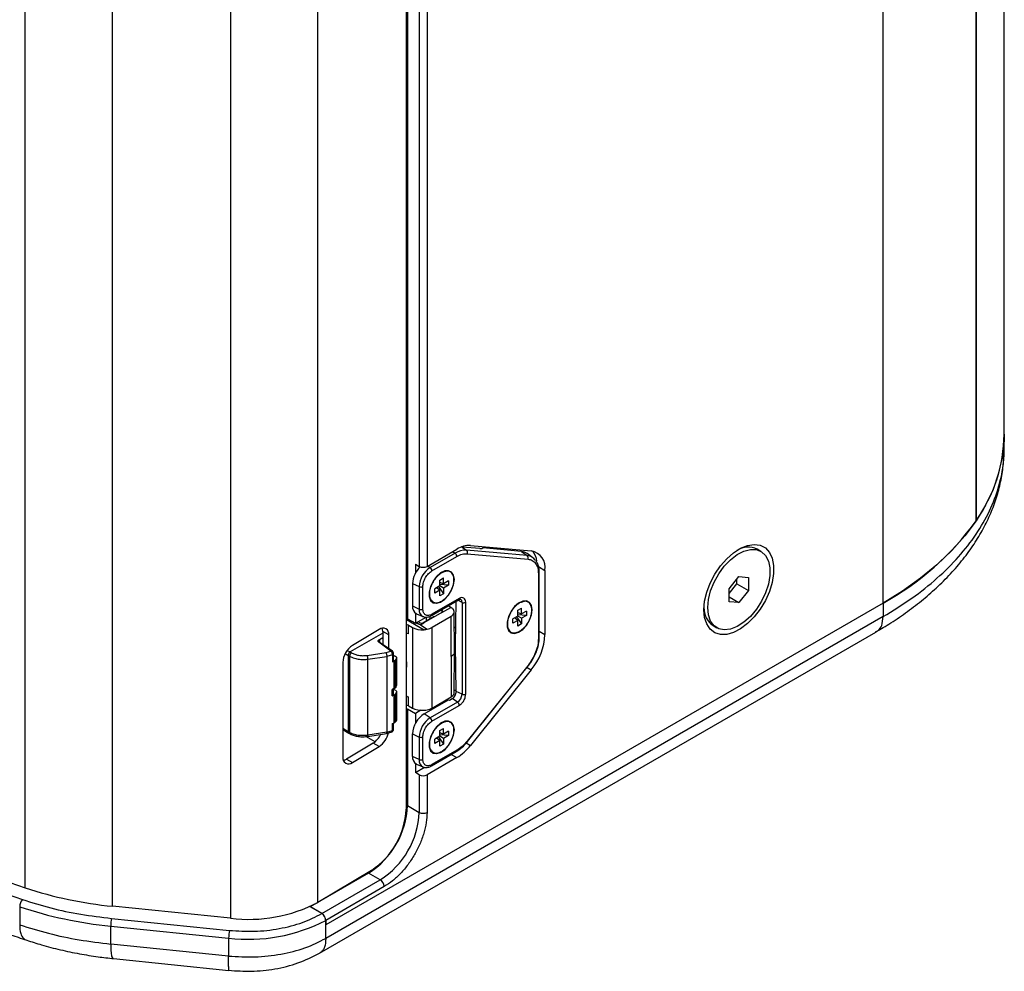
# Model space of a CAD drawing. Units: millimetres. Extents: x -306 to 2291, y 333 to 2406.
# Drawn here: x 1810 to 1989, y 1757 to 1930 of the extents above; entities that cross this region are included whole.
import ezdxf

# ---------------------------------------------------------------- set-up
doc = ezdxf.new("R2010")
doc.units = ezdxf.units.MM

msp = doc.modelspace()

# ---------------------------------------------------------------- linework, layer by layer
at = {"color": 7, "linetype": 'Continuous', "lineweight": 25}
for p, q in [((1811.394, 1772.29), (1811.394, 2170.762)), ((1880.469, 2170.32), (1880.469, 1786.546)), ((1827.243, 1768.937), (1827.243, 2167.409)), ((1864.489, 1769.645), (1864.489, 2168.117)), ((1848.636, 2165.231), (1848.636, 1766.759)), ((1880.752, 2138.719), (1880.752, 1821.084)), ((1882.873, 2126.757), (1882.873, 1830.597)), ((1884.287, 2126.757), (1884.287, 1830.597)), ((1988.985, 1854.55), (1988.985, 2010.578)), ((1983.886, 1990.226), (1983.886, 1838.857)), ((1983.886, 1838.857), (1983.886, 1990.226)), ((1967.018, 1823.934), (1967.018, 1982.396)), ((1988.985, 1852.1), (1988.985, 1854.55)), ((1884.287, 1830.597), (1889.693, 1833.718)), ((1889.368, 1832.982), (1884.848, 1830.372)), ((1888.931, 1833.278), (1889.368, 1832.982)), ((1890.635, 1834.104), (1891.426, 1833.533)), ((1893.887, 1833.834), (1890.635, 1834.104)), ((1902.463, 1832.546), (1891.426, 1833.533)), ((1891.573, 1832.893), (1902.609, 1831.906)), ((1892.167, 1834.381), (1903.202, 1833.394)), ((1901.419, 1833.299), (1894.38, 1833.929)), ((1901.419, 1833.299), (1902.463, 1832.546)), ((1903.49, 1832.169), (1902.47, 1832.914)), ((1944.855, 1833.315), (1944.177, 1833.707)), ((1882.166, 1831.006), (1882.873, 1830.597)), ((1882.166, 1831.006), (1882.166, 1829.346)), ((1885.171, 1829.779), (1889.691, 1832.389)), ((1884.411, 1830.669), (1884.848, 1830.372)), ((1887.246, 1829.531), (1886.939, 1829.422)), ((1904.491, 1829.228), (1904.491, 1817.488)), ((1904.497, 1830.554), (1905.677, 1829.873)), ((1904.638, 1817.692), (1904.638, 1829.432)), ((1905.677, 1829.873), (1905.677, 1818.212)), ((1881.666, 1827.492), (1882.853, 1826.917)), ((1881.666, 1827.492), (1881.666, 1823.409)), ((1886.599, 1828.094), (1887.279, 1828.487)), ((1886.599, 1827.058), (1886.599, 1828.094)), ((1886.599, 1827.717), (1887.279, 1827.451)), ((1887.279, 1827.451), (1887.279, 1828.487)), ((1888.176, 1827.969), (1887.279, 1827.451)), ((1888.176, 1827.969), (1888.176, 1827.183)), ((1939.088, 1826.545), (1940.856, 1828.744)), ((1939.088, 1825.694), (1940.502, 1827.453)), ((1940.502, 1827.453), (1940.502, 1828.304)), ((1940.502, 1827.453), (1942.623, 1826.229)), ((1940.856, 1828.744), (1942.623, 1828.586)), ((1942.623, 1828.586), (1942.623, 1826.229)), ((1882.853, 1826.917), (1882.853, 1822.834)), ((1883.528, 1822.851), (1883.528, 1826.934)), ((1886.599, 1827.058), (1885.701, 1826.54)), ((1885.701, 1825.754), (1885.701, 1826.54)), ((1886.599, 1826.272), (1885.701, 1825.754)), ((1886.599, 1826.272), (1886.027, 1826.728)), ((1886.392, 1826.938), (1887.279, 1825.629)), ((1887.279, 1826.665), (1886.598, 1827.058)), ((1888.176, 1827.183), (1886.599, 1827.297)), ((1886.599, 1825.236), (1886.599, 1826.272)), ((1887.279, 1825.629), (1886.599, 1825.236)), ((1888.176, 1827.183), (1887.279, 1826.665)), ((1887.279, 1826.665), (1887.279, 1825.629)), ((1939.088, 1824.188), (1939.088, 1826.545)), ((1942.623, 1826.229), (1940.856, 1824.03)), ((1967.018, 1823.934), (1865.902, 1765.562)), ((1967.018, 1823.934), (1865.903, 1765.562)), ((1885.068, 1821.674), (1890.017, 1824.531)), ((1890.121, 1824.76), (1885.171, 1821.903)), ((1889.445, 1816.305), (1889.577, 1824.277)), ((1890.632, 1824.058), (1889.852, 1824.436)), ((1890.632, 1824.058), (1890.632, 1807.401)), ((1891.307, 1807.418), (1891.307, 1824.075)), ((1901.388, 1824.059), (1901.081, 1823.95)), ((1939.088, 1825.05), (1940.856, 1824.03)), ((1940.856, 1824.03), (1939.088, 1824.188)), ((1967.018, 1823.934), (1967.018, 1821.485)), ((1881.666, 1823.409), (1882.853, 1822.834)), ((1882.166, 1822.132), (1882.166, 1820.268)), ((1882.373, 1822.008), (1883.528, 1821.497)), ((1886.97, 1822.225), (1883.726, 1820.352)), ((1886.843, 1822.699), (1886.976, 1822.622)), ((1886.97, 1822.225), (1888.589, 1823.16)), ((1886.976, 1822.622), (1886.976, 1822.228)), ((1888.589, 1823.16), (1888.116, 1823.433)), ((1888.698, 1823.092), (1888.589, 1823.16)), ((1889.272, 1815.063), (1889.225, 1822.326)), ((1900.741, 1822.622), (1901.421, 1823.015)), ((1900.741, 1821.586), (1900.741, 1822.622)), ((1900.741, 1822.245), (1901.421, 1821.979)), ((1901.421, 1821.979), (1901.421, 1823.015)), ((1902.318, 1822.497), (1901.421, 1821.979)), ((1902.318, 1822.497), (1902.318, 1821.711)), ((1967.018, 1821.485), (1865.903, 1763.113)), ((1880.752, 1821.084), (1880.469, 1820.921)), ((1880.575, 1820.982), (1880.469, 1820.921)), ((1880.575, 1820.982), (1883.741, 1819.091)), ((1880.575, 1820.982), (1880.575, 1820.982)), ((1881.755, 1820.505), (1880.575, 1820.982)), ((1880.752, 1821.084), (1882.166, 1820.268)), ((1882.166, 1820.268), (1884.143, 1821.41)), ((1883.07, 1819.974), (1882.238, 1820.31)), ((1883.07, 1819.974), (1882.35, 1820.375)), ((1883.025, 1820.342), (1882.646, 1820.545)), ((1883.07, 1819.974), (1883.726, 1820.352)), ((1885.58, 1821.48), (1883.494, 1820.275)), ((1884.153, 1821.409), (1884.153, 1820.656)), ((1884.855, 1821.061), (1884.855, 1821.572)), ((1885.202, 1819.543), (1888.676, 1821.548)), ((1885.63, 1821.451), (1885.58, 1821.48)), ((1888.676, 1814.228), (1888.676, 1821.548)), ((1900.741, 1821.586), (1899.844, 1821.068)), ((1899.844, 1820.282), (1899.844, 1821.068)), ((1900.741, 1820.8), (1899.844, 1820.282)), ((1900.741, 1820.8), (1900.17, 1821.256)), ((1900.534, 1821.466), (1901.421, 1820.157)), ((1902.318, 1821.711), (1900.741, 1821.825)), ((1901.421, 1821.193), (1900.741, 1821.586)), ((1900.741, 1819.764), (1900.741, 1820.8)), ((1902.318, 1821.711), (1901.421, 1821.193)), ((1901.421, 1821.193), (1901.421, 1820.157)), ((1864.794, 1760.437), (1965.688, 1818.682)), ((1876.264, 1818.493), (1870.322, 1815.063)), ((1875.606, 1819.159), (1870.744, 1816.252)), ((1877.343, 1818.156), (1876.264, 1818.757)), ((1876.264, 1818.757), (1876.264, 1816.395)), ((1880.91, 1819.937), (1881.636, 1819.518)), ((1880.91, 1818.357), (1880.91, 1819.937)), ((1881.636, 1819.518), (1881.636, 1804.891)), ((1883.07, 1819.974), (1884.335, 1819.218)), ((1885.202, 1804.902), (1885.202, 1819.543)), ((1889.499, 1819.602), (1889.244, 1819.454)), ((1901.421, 1820.157), (1900.741, 1819.764)), ((1904.638, 1818.812), (1905.677, 1818.212)), ((1936.177, 1819.85), (1936.856, 1819.458)), ((1877.721, 1815.192), (1875.538, 1816.835)), ((1875.542, 1817.184), (1875.65, 1817.308)), ((1877.991, 1815.205), (1875.603, 1816.851)), ((1875.65, 1817.308), (1876.264, 1817.663)), ((1875.65, 1817.308), (1875.65, 1816.818)), ((1877.343, 1815.651), (1877.343, 1818.156)), ((1869.802, 1815.363), (1870.322, 1815.063)), ((1870.322, 1815.063), (1870.587, 1814.91)), ((1873.447, 1814.447), (1876.847, 1814.948)), ((1876.847, 1814.948), (1877.721, 1815.192)), ((1877.721, 1815.192), (1877.857, 1815.237)), ((1889.225, 1807.661), (1889.272, 1815.054)), ((1889.582, 1807.91), (1889.445, 1816.305)), ((1869.007, 1813.172), (1869.007, 1796.025)), ((1869.43, 1814.762), (1869.968, 1814.451)), ((1869.968, 1814.451), (1870.233, 1814.298)), ((1869.968, 1814.451), (1869.968, 1800.57)), ((1870.233, 1814.298), (1870.233, 1800.427)), ((1873.57, 1813.763), (1876.97, 1814.264)), ((1873.57, 1799.965), (1873.57, 1813.763)), ((1878.017, 1814.557), (1876.97, 1814.264)), ((1876.97, 1814.264), (1876.97, 1800.516)), ((1878.017, 1814.557), (1878.017, 1813.296)), ((1878.213, 1813.53), (1878.213, 1814.786)), ((1878.429, 1813.516), (1878.315, 1813.449)), ((1878.315, 1808.407), (1878.315, 1813.449)), ((1878.348, 1814.42), (1878.636, 1814.242)), ((1878.429, 1808.473), (1878.429, 1813.516)), ((1878.759, 1813.959), (1878.67, 1813.764)), ((1878.67, 1808.712), (1878.67, 1813.764)), ((1878.759, 1808.901), (1878.759, 1813.959)), ((1878.776, 1808.968), (1878.776, 1814.043)), ((1880.469, 1813.326), (1880.556, 1813.275)), ((1880.469, 1813.224), (1880.556, 1813.275)), ((1880.556, 1813.275), (1880.556, 1812.338)), ((1888.925, 1814.404), (1888.676, 1814.228)), ((1888.676, 1814.228), (1888.676, 1806.908)), ((1880.556, 1812.338), (1880.469, 1812.287)), ((1889.254, 1812.298), (1889.508, 1812.444)), ((1902.609, 1812.637), (1891.573, 1798.908)), ((1891.609, 1798.799), (1902.646, 1812.528)), ((1903.202, 1811.834), (1892.167, 1798.106)), ((1902.441, 1812.273), (1903.202, 1811.834)), ((1878.315, 1808.407), (1877.974, 1808.239)), ((1877.974, 1807.1), (1877.974, 1808.239)), ((1878.178, 1807.331), (1878.178, 1808.472)), ((1878.315, 1808.407), (1878.429, 1808.473)), ((1878.636, 1808.052), (1878.348, 1808.229)), ((1878.67, 1808.712), (1878.759, 1808.901)), ((1878.67, 1807.579), (1878.759, 1807.771)), ((1878.759, 1807.771), (1878.759, 1802.714)), ((1878.776, 1802.779), (1878.776, 1807.854)), ((1889.577, 1808.215), (1889.227, 1808.014)), ((1890.632, 1807.401), (1889.582, 1807.91)), ((1877.974, 1807.1), (1878.315, 1807.27)), ((1878.315, 1807.27), (1878.429, 1807.336)), ((1878.315, 1802.228), (1878.315, 1807.27)), ((1878.429, 1807.336), (1878.429, 1802.292)), ((1878.67, 1802.528), (1878.67, 1807.579)), ((1880.469, 1807.121), (1880.91, 1806.862)), ((1880.91, 1805.282), (1880.91, 1806.862)), ((1883.757, 1803.84), (1888.208, 1806.41)), ((1889.798, 1805.957), (1884.848, 1803.1)), ((1885.202, 1804.902), (1888.676, 1806.908)), ((1888.208, 1806.41), (1888.347, 1806.315)), ((1888.347, 1806.315), (1888.846, 1806.603)), ((1889.798, 1805.957), (1888.846, 1806.603)), ((1880.469, 1804.59), (1880.752, 1804.754)), ((1880.752, 1804.754), (1880.752, 1787.198)), ((1880.752, 1804.754), (1882.166, 1803.937)), ((1880.91, 1805.282), (1881.636, 1804.891)), ((1883.156, 1804.509), (1882.166, 1803.937)), ((1885.171, 1802.507), (1890.121, 1805.364)), ((1878.759, 1802.714), (1878.67, 1802.528)), ((1882.166, 1803.937), (1882.166, 1802.073)), ((1884.848, 1803.1), (1883.757, 1803.84)), ((1869.968, 1800.57), (1869.007, 1801.164)), ((1869.007, 1800.999), (1870.068, 1800.343)), ((1870.233, 1800.427), (1869.968, 1800.57)), ((1876.927, 1800.304), (1877.93, 1800.597)), ((1876.97, 1800.516), (1878.017, 1800.818)), ((1877.995, 1800.688), (1878.017, 1800.818)), ((1878.017, 1800.818), (1878.017, 1802.08)), ((1878.213, 1801.047), (1878.213, 1802.172)), ((1878.315, 1802.228), (1878.429, 1802.292)), ((1886.599, 1800.821), (1887.279, 1801.214)), ((1886.599, 1799.785), (1886.599, 1800.821)), ((1887.246, 1802.259), (1886.939, 1802.149)), ((1887.279, 1800.178), (1887.279, 1801.214)), ((1888.176, 1800.696), (1887.279, 1800.178)), ((1888.176, 1800.696), (1888.176, 1799.91)), ((1870.076, 1800.338), (1870.344, 1800.194)), ((1874.859, 1798.766), (1873.198, 1799.725)), ((1873.521, 1799.75), (1876.921, 1800.301)), ((1876.97, 1800.516), (1873.57, 1799.965)), ((1881.666, 1800.219), (1882.853, 1799.644)), ((1881.666, 1796.137), (1881.666, 1800.219)), ((1882.853, 1799.644), (1882.853, 1795.562)), ((1883.528, 1795.579), (1883.528, 1799.661)), ((1886.599, 1799.785), (1885.701, 1799.268)), ((1885.701, 1798.482), (1885.701, 1799.268)), ((1886.599, 1799), (1885.701, 1798.482)), ((1886.599, 1799), (1886.027, 1799.456)), ((1886.392, 1799.666), (1887.279, 1798.356)), ((1887.279, 1799.392), (1886.598, 1799.785)), ((1886.599, 1800.445), (1887.279, 1800.178)), ((1888.176, 1799.91), (1886.599, 1800.024)), ((1886.599, 1797.964), (1886.599, 1799)), ((1888.176, 1799.91), (1887.279, 1799.392)), ((1887.279, 1799.392), (1887.279, 1798.356)), ((1874.527, 1798.53), (1869.664, 1795.623)), ((1870.744, 1795.022), (1875.606, 1797.929)), ((1875.606, 1797.929), (1874.527, 1798.53)), ((1885.068, 1794.401), (1889.588, 1797.011)), ((1889.691, 1797.24), (1885.171, 1794.63)), ((1887.279, 1798.356), (1886.599, 1797.964)), ((1889.588, 1797.011), (1889.593, 1797.014)), ((1891.382, 1798.56), (1892.167, 1798.106)), ((1869.053, 1795.587), (1869.293, 1795.448)), ((1869.664, 1795.623), (1870.744, 1795.022)), ((1882.853, 1795.562), (1881.666, 1796.137)), ((1889.693, 1795.912), (1884.287, 1792.792)), ((1888.688, 1796.492), (1889.693, 1795.912)), ((1882.166, 1794.859), (1882.166, 1793.2)), ((1882.166, 1793.2), (1883.818, 1794.154)), ((1882.373, 1794.735), (1883.528, 1794.224)), ((1882.873, 1792.792), (1882.166, 1793.2)), ((1882.873, 1792.792), (1882.873, 1785.973)), ((1884.287, 1792.792), (1884.287, 1785.973)), ((1880.752, 1787.198), (1882.873, 1785.973)), ((1873.681, 1774.951), (1863.074, 1768.827)), ((1874.217, 1775.46), (1864.489, 1769.645)), ((1875.802, 1773.726), (1873.681, 1774.951)), ((1865.195, 1767.603), (1875.802, 1773.726)), ((1876.509, 1772.501), (1865.902, 1766.378)), ((1810.386, 1768.843), (1810.386, 1765.577)), ((1848.636, 1766.759), (1827.243, 1768.937)), ((1865.195, 1767.603), (1862.995, 1768.873)), ((1863.074, 1768.827), (1863.074, 1768.91)), ((1865.195, 1767.603), (1863.074, 1768.827)), ((1827.069, 1766.735), (1848.462, 1764.557)), ((1826.895, 1765.35), (1848.288, 1763.172)), ((1826.895, 1762.084), (1826.895, 1765.35)), ((1865.902, 1765.562), (1865.902, 1766.378)), ((1865.902, 1766.378), (1865.902, 1765.562)), ((1865.903, 1763.113), (1865.903, 1765.562)), ((1848.288, 1763.172), (1848.288, 1759.906)), ((1848.288, 1759.906), (1826.895, 1762.084)), ((1827.423, 1759.443), (1848.311, 1757.317))]:
    msp.add_line(p, q, dxfattribs=at)
at = {"color": 7, "linetype": 'Continuous', "lineweight": 25, "flags": 128}
for points in [[(1596.128, 1896.56), (1603.667, 1889.304), (1611.513, 1882.156), (1619.659, 1875.122), (1628.102, 1868.205), (1636.836, 1861.409), (1645.855, 1854.739), (1655.156, 1848.199), (1664.731, 1841.792), (1674.575, 1835.523), (1684.682, 1829.395), (1695.047, 1823.411), (1705.662, 1817.576), (1716.522, 1811.893), (1727.62, 1806.366), (1738.95, 1800.997), (1750.504, 1795.79), (1762.275, 1790.748), (1774.257, 1785.874), (1786.443, 1781.171), (1798.824, 1776.642), (1811.394, 1772.29)], [(1988.985, 1854.55), (1988.961, 1853.448), (1988.65, 1850.463), (1987.983, 1847.497), (1986.963, 1844.565), (1985.595, 1841.68), (1983.886, 1838.857), (1981.843, 1836.109), (1979.476, 1833.449), (1976.796, 1830.89), (1973.817, 1828.443), (1970.553, 1826.121), (1967.018, 1823.934)], [(1934.52, 1822.729), (1934.65, 1824.277), (1935.034, 1825.911), (1935.656, 1827.564), (1936.491, 1829.17), (1937.504, 1830.661), (1938.655, 1831.977), (1939.896, 1833.065), (1941.177, 1833.879), (1942.444, 1834.386), (1943.646, 1834.566), (1944.734, 1834.411), (1945.663, 1833.928), (1946.395, 1833.135), (1946.901, 1832.067), (1947.159, 1830.766), (1947.159, 1829.285), (1946.901, 1827.686), (1946.395, 1826.034), (1945.663, 1824.396), (1944.734, 1822.84), (1943.646, 1821.429), (1942.444, 1820.221), (1941.177, 1819.265), (1939.896, 1818.601), (1938.655, 1818.256), (1937.504, 1818.243), (1936.491, 1818.564), (1935.656, 1819.205), (1935.034, 1820.141), (1934.65, 1821.331), (1934.52, 1822.729)], [(1935.199, 1823.121), (1935.331, 1824.602), (1935.722, 1826.166), (1936.352, 1827.74), (1937.194, 1829.251), (1938.206, 1830.629), (1939.342, 1831.807), (1940.549, 1832.733), (1941.771, 1833.361), (1942.95, 1833.664), (1944.03, 1833.626), (1944.963, 1833.25), (1945.703, 1832.553), (1946.216, 1831.567), (1946.479, 1830.34), (1946.479, 1828.927), (1946.216, 1827.396), (1945.703, 1825.817), (1944.963, 1824.265), (1944.03, 1822.813), (1942.95, 1821.527), (1941.771, 1820.469), (1940.549, 1819.687), (1939.342, 1819.219), (1938.206, 1819.086), (1937.194, 1819.294), (1936.352, 1819.834), (1935.722, 1820.68), (1935.331, 1821.793), (1935.199, 1823.121)], [(1903.923, 1831.74), (1903.67, 1832.02), (1903.49, 1832.169)], [(1889.237, 1828.188), (1889.112, 1828.978), (1888.752, 1829.538), (1888.196, 1829.809), (1887.503, 1829.76), (1886.749, 1829.397), (1886.016, 1828.759), (1885.382, 1827.915), (1884.918, 1826.958), (1884.672, 1825.99), (1884.672, 1825.116), (1884.918, 1824.432), (1885.382, 1824.01), (1886.016, 1823.898), (1886.749, 1824.107), (1887.503, 1824.615), (1888.196, 1825.365), (1888.752, 1826.278), (1889.112, 1827.255), (1889.237, 1828.188)], [(1903.379, 1822.716), (1903.255, 1823.506), (1902.894, 1824.066), (1902.338, 1824.337), (1901.645, 1824.287), (1900.891, 1823.924), (1900.158, 1823.287), (1899.525, 1822.443), (1899.06, 1821.486), (1898.814, 1820.517), (1898.814, 1819.644), (1899.06, 1818.959), (1899.525, 1818.538), (1900.158, 1818.426), (1900.891, 1818.635), (1901.645, 1819.142), (1902.338, 1819.893), (1902.894, 1820.806), (1903.255, 1821.782), (1903.379, 1822.716)], [(1876.264, 1818.757), (1876.23, 1819.135), (1876.162, 1819.384)], [(1902.646, 1812.528), (1902.649, 1812.535), (1902.649, 1812.56), (1902.636, 1812.595), (1902.609, 1812.637)], [(1889.237, 1800.916), (1889.112, 1801.705), (1888.752, 1802.266), (1888.196, 1802.536), (1887.503, 1802.487), (1886.749, 1802.124), (1886.016, 1801.486), (1885.382, 1800.643), (1884.918, 1799.685), (1884.672, 1798.717), (1884.672, 1797.844), (1884.918, 1797.159), (1885.382, 1796.738), (1886.016, 1796.626), (1886.749, 1796.835), (1887.503, 1797.342), (1888.196, 1798.093), (1888.752, 1799.006), (1889.112, 1799.982), (1889.237, 1800.916)], [(1873.57, 1799.965), (1873.569, 1799.892), (1873.562, 1799.832), (1873.551, 1799.787), (1873.536, 1799.759), (1873.521, 1799.75)], [(1891.609, 1798.799), (1891.613, 1798.806), (1891.613, 1798.831), (1891.6, 1798.865), (1891.573, 1798.908)], [(1869.108, 1795.398), (1869.326, 1795.46), (1869.664, 1795.623)]]:
    msp.add_lwpolyline(points, dxfattribs=at)
at = {"color": 7, "linetype": 'Continuous', "lineweight": 25}
for centre, radius, start, end in [((1961.147, 1854.921), 27.84, 324.76023, 359.23539), ((1942.879, 1868.213), 50.431, 298.59733, 324.40191), ((1891.28, 1829.964), 3.572, 87.64224, 122.34928), ((1888.915, 1832.351), 0.777, 2.80112, 54.31076), ((1891.991, 1830.089), 4.295, 87.64224, 122.34928), ((1891.064, 1833.113), 0.555, 336.6235, 49.17804), ((1901.261, 1831.243), 2.062, 54.10518, 85.59798), ((1902.639, 1830.368), 3.078, 350.74812, 79.45322), ((1900.669, 1831.14), 3.558, 6.15949, 38.63257), ((1942.538, 1830.265), 3.812, 64.55136, 122.22368), ((1902.1, 1832.126), 0.555, 336.6235, 49.17804), ((1902.308, 1830.537), 2.015, 54.10518, 85.59798), ((1886.242, 1827.276), 4.58, 134.76025, 177.30427), ((1887.185, 1826.72), 4.336, 122.60548, 177.39452), ((1883.58, 1831.962), 1.537, 242.60967, 297.39033), ((1884.395, 1829.741), 0.777, 2.80112, 54.31076), ((1904.389, 1829.457), 0.251, 294.15269, 353.08428), ((1883.173, 1827.625), 0.777, 245.69285, 297.19481), ((1889.873, 1824.734), 0.249, 305.32678, 5.9854), ((1890.069, 1824.125), 0.567, 353.25146, 60.11277), ((1890.951, 1824.766), 0.777, 245.69285, 297.19481), ((1883.038, 1823.222), 1.385, 172.23294, 241.28704), ((1884.159, 1822.655), 1.318, 172.17888, 241.8863), ((1883.173, 1823.542), 0.777, 245.69285, 297.19481), ((1938.269, 1822.955), 3.744, 177.20489, 236.03083), ((1884.922, 1821.877), 0.25, 306.56723, 5.8742), ((1876.293, 1818.342), 1.067, 349.91705, 130.05653), ((1894.944, 1818.707), 10.744, 320.22793, 357.36071), ((1904.39, 1817.715), 0.249, 294.01017, 354.66969), ((1872.905, 1813.004), 3.902, 123.63887, 177.52083), ((1871.025, 1814.249), 0.793, 123.52223, 176.47777), ((1877.713, 1814.786), 0.5, 359.71173, 58.84642), ((1871.694, 1813.778), 1.876, 359.55565, 20.88759), ((1877.937, 1814.824), 0.278, 286.5472, 351.71033), ((1888.822, 1807.483), 1.812, 302.60548, 357.39452), ((1889.345, 1805.326), 0.777, 2.80112, 54.31076), ((1890.951, 1808.109), 0.777, 245.69285, 297.19481), ((1886.205, 1800.013), 4.543, 122.60548, 177.39452), ((1887.185, 1799.447), 4.336, 122.60548, 177.39452), ((1884.395, 1802.469), 0.777, 2.80112, 54.31076), ((1877.946, 1801.077), 0.269, 285.26456, 353.62642), ((1870.476, 1800.4), 0.245, 173.56599, 236.55058), ((1872.427, 1801.709), 3.809, 303.44724, 335.60563), ((1873.373, 1801.235), 3.99, 304.03796, 348.01573), ((1883.173, 1800.353), 0.777, 245.69285, 297.19481), ((1889.441, 1797.214), 0.251, 307.0359, 5.83167), ((1884.985, 1803.713), 9.112, 301.1059, 322.02127), ((1870.057, 1795.838), 1.067, 169.91705, 310.05653), ((1883.038, 1795.95), 1.385, 172.23294, 241.28704), ((1884.159, 1795.382), 1.318, 172.17888, 241.8863), ((1883.173, 1796.27), 0.777, 245.69285, 297.19481), ((1884.922, 1794.605), 0.25, 306.56723, 5.8742), ((1883.58, 1794.156), 1.537, 242.60967, 297.39033), ((1865.399, 1787.897), 15.368, 302.60548, 357.39452), ((1866.436, 1787.154), 14.046, 303.63887, 357.52083), ((1867.521, 1786.672), 15.368, 302.60548, 357.39452), ((1883.58, 1787.338), 1.537, 242.60967, 297.39033), ((1834.349, 1841.657), 73.067, 251.68999, 264.41895), ((1874.974, 1772.431), 1.537, 2.60548, 57.39452), ((1812.446, 1768.808), 2.06, 139.05451, 179.02392), ((1834.297, 1841.101), 76.112, 251.68999, 264.41895), ((1851.912, 1793.751), 27.19, 263.0792, 297.55267), ((1832.517, 1765.349), 5.622, 165.72219, 179.98575), ((1864.367, 1766.308), 1.537, 2.60548, 57.39452), ((1851.929, 1793.165), 30.212, 263.07951, 297.55), ((1853.91, 1763.171), 5.622, 165.72219, 179.98575)]:
    msp.add_arc(centre, radius, start, end, dxfattribs=at)
for centre, major_axis, ratio, start_param, end_param in [((1888.477, 1828.736), (3.042, 5.093), 0.56722, 0.2709087, 0.3049982), ((1892.58, 1834.732), (1.818, -0.773), 0.2591307, 5.6175071, 6.2134533), ((1886.616, 1822.422), (0.5, 0.007), 0.5671246, 5.4893612, 7.0427043), ((1883.373, 1820.549), (0.5, 0.007), 0.5671246, 3.9360182, 5.4893612), ((1880.562, 1819.729), (0.5, -0.008), 0.5872749, 0.8118866, 1.7684648), ((1880.562, 1818.149), (0.5, 0.011), 0.5619807, 0.7904313, 1.7470094), ((1883.403, 1820.575), (2.544, -0.039), 0.5872749, 3.9534793, 4.8547578), ((1883.403, 1820.7), (2.541, 0.204), 0.6420946, 4.7941971, 5.035913), ((1883.403, 1820.618), (2.544, -0.039), 0.5872749, 5.0964736, 5.5068223), ((1870.322, 1814.655), (0.25, 0.433), 0.5775574, 0.7854691, 2.3559609), ((1877.713, 1813.532), (0.5, -0.003), 0.593168, 5.36941, 6.2870836), ((1876.194, 1814.717), (3, -0.02), 0.593168, 5.36941, 5.5016854), ((1888.833, 1807.476), (0.515, 0.926), 0.587367, 3.9178703, 5.4901937), ((1880.562, 1806.654), (0.5, -0.012), 0.5921985, 0.8166428, 1.773221), ((1880.562, 1805.074), (0.5, 0.007), 0.5671246, 0.7944255, 1.7510037), ((1883.403, 1805.947), (2.544, 0.038), 0.5671246, 3.9360182, 4.8372967), ((1883.403, 1805.823), (2.543, -0.162), 0.5085312, 4.8780366, 5.1197524), ((1883.403, 1805.905), (2.544, 0.038), 0.5671246, 5.0790126, 5.4893612), ((1870.322, 1800.774), (0.25, 0.433), 0.5772057, 2.3562656, 3.159042), ((1876.194, 1803.409), (3, 0.019), 0.5613759, 5.3620201, 5.4942956)]:
    msp.add_ellipse(centre, major_axis=major_axis, ratio=ratio, start_param=start_param, end_param=end_param, dxfattribs=at)
for points, knots in [([(1595.264, 1894.636), (1599.638, 1890.427), (1608.4, 1881.994), (1622.734, 1869.752), (1637.949, 1857.809), (1654.1, 1846.228), (1671.131, 1835.034), (1688.994, 1824.268), (1707.645, 1813.955), (1727.035, 1804.124), (1747.095, 1794.8), (1767.784, 1786.016), (1788.991, 1777.741), (1803.598, 1772.683), (1810.89, 1770.158)], [0, 0, 0, 0, 0.08272552, 0.1657184, 0.24896084, 0.33254914, 0.41623534, 0.5, 0.5837631, 0.6674493, 0.75103916, 0.83428005, 0.9172737, 1, 1, 1, 1]), ([(1595.334, 1887.811), (1596.602, 1886.549), (1600.14, 1883.03), (1606.259, 1877.332), (1613.77, 1870.619), (1621.705, 1863.89), (1630.037, 1857.169), (1638.659, 1850.553), (1647.55, 1844.058), (1656.705, 1837.687), (1666.12, 1831.445), (1675.79, 1825.333), (1685.711, 1819.355), (1695.879, 1813.515), (1706.288, 1807.815), (1716.933, 1802.257), (1727.812, 1796.846), (1738.918, 1791.583), (1750.247, 1786.472), (1761.794, 1781.515), (1773.557, 1776.716), (1785.525, 1772.072), (1797.715, 1767.607), (1806.44, 1764.518), (1811.15, 1762.969), (1811.673, 1762.797)], [0, 0, 0, 0, 0.0243967, 0.0680507, 0.1121234, 0.1580678, 0.2042885, 0.2505254, 0.296776, 0.3430422, 0.3893262, 0.4356305, 0.4819578, 0.5283108, 0.5746929, 0.6211075, 0.6675583, 0.7140496, 0.7605861, 0.8071728, 0.8538154, 0.9005203, 0.9472947, 0.9941467, 1, 1, 1, 1]), ([(1965.677, 1818.69), (1966.603, 1819.235), (1968.62, 1820.422), (1971.504, 1822.406), (1974.365, 1824.61), (1977.082, 1827.002), (1979.589, 1829.546), (1981.843, 1832.224), (1983.78, 1834.957), (1985.406, 1837.736), (1986.727, 1840.554), (1987.743, 1843.402), (1988.466, 1846.268), (1988.878, 1849.144), (1989.017, 1851.176), (1988.98, 1852.256), (1988.977, 1852.361)], [0, 0, 0, 0, 0.064682, 0.1409375, 0.2173081, 0.294225, 0.3765751, 0.4578185, 0.5378177, 0.6167209, 0.6945193, 0.7711459, 0.8464697, 0.9202721, 0.9922454, 1, 1, 1, 1]), ([(1967.018, 1821.485), (1968.795, 1822.574), (1972.349, 1824.752), (1976.902, 1828.402), (1980.821, 1832.281), (1984.009, 1836.38), (1986.458, 1840.646), (1988.093, 1845.035), (1988.933, 1848.873), (1988.899, 1851.235), (1988.887, 1852.101)], [0, 0, 0, 0, 0.13194384, 0.26388769, 0.39583153, 0.52777538, 0.65971922, 0.79166307, 0.92360691, 1, 1, 1, 1]), ([(1902.609, 1831.906), (1902.877, 1831.85), (1903.422, 1831.736), (1904.021, 1831.153), (1904.419, 1830.318), (1904.467, 1829.587), (1904.491, 1829.228)], [0, 0, 0, 0, 0.2456669, 0.5, 0.7543331, 1, 1, 1, 1]), ([(1904.626, 1829.426), (1904.629, 1829.505), (1904.646, 1829.866), (1904.547, 1830.455), (1904.344, 1831.144), (1904.095, 1831.5), (1903.98, 1831.664)], [0, 0, 0, 0, 0.0874687, 0.402067, 0.7247023, 1, 1, 1, 1]), ([(1883.528, 1826.934), (1883.55, 1827.185), (1883.585, 1827.573), (1883.789, 1828.133), (1884.001, 1828.558), (1884.263, 1828.954), (1884.645, 1829.411), (1884.965, 1829.634), (1885.171, 1829.779)], [0, 0, 0, 0, 0.23944295, 0.36964776, 0.49999993, 0.63020482, 0.76055705, 1, 1, 1, 1]), ([(1886.939, 1829.422), (1886.66, 1829.226), (1886.23, 1828.925), (1885.713, 1828.308), (1885.36, 1827.774), (1885.072, 1827.2), (1884.805, 1826.449), (1884.668, 1825.55), (1884.805, 1824.81), (1885.072, 1824.368), (1885.36, 1824.127), (1885.713, 1824), (1886.229, 1823.979), (1886.66, 1824.175), (1886.939, 1824.301)], [0, 0, 0, 0, 0.1197215, 0.1848334, 0.25, 0.315112, 0.3802785, 0.5, 0.6197215, 0.6848334, 0.75, 0.815112, 0.8802785, 1, 1, 1, 1]), ([(1886.939, 1824.301), (1887.218, 1824.496), (1887.648, 1824.798), (1888.165, 1825.415), (1888.517, 1825.949), (1888.806, 1826.523), (1889.073, 1827.274), (1889.21, 1828.172), (1889.073, 1828.913), (1888.806, 1829.355), (1888.518, 1829.596), (1888.164, 1829.721), (1887.744, 1829.75), (1887.419, 1829.607), (1887.246, 1829.531)], [0, 0, 0, 0, 0.1253725, 0.1935578, 0.2618003, 0.3299856, 0.3982281, 0.5236006, 0.648973, 0.7171584, 0.7854008, 0.8535862, 0.9218287, 1, 1, 1, 1]), ([(1885.41, 1824.056), (1885.492, 1824.017), (1885.725, 1823.909), (1886.159, 1823.933), (1886.508, 1824.076), (1886.66, 1824.139)], [0, 0, 0, 0, 0.2343843, 0.6648089, 1, 1, 1, 1]), ([(1890.015, 1824.525), (1890.04, 1824.54), (1890.12, 1824.59), (1890.23, 1824.622), (1890.323, 1824.628), (1890.339, 1824.621), (1890.348, 1824.617)], [0, 0, 0, 0, 0.1208799, 0.3998032, 0.6884807, 1, 1, 1, 1]), ([(1901.081, 1823.95), (1900.802, 1823.754), (1900.372, 1823.453), (1899.855, 1822.836), (1899.503, 1822.301), (1899.214, 1821.727), (1898.947, 1820.976), (1898.81, 1820.078), (1898.947, 1819.338), (1899.214, 1818.896), (1899.502, 1818.655), (1899.855, 1818.527), (1900.372, 1818.507), (1900.802, 1818.702), (1901.081, 1818.829)], [0, 0, 0, 0, 0.1197215, 0.1848334, 0.25, 0.315112, 0.3802785, 0.5, 0.6197215, 0.6848334, 0.75, 0.815112, 0.8802785, 1, 1, 1, 1]), ([(1901.081, 1818.829), (1901.36, 1819.024), (1901.79, 1819.326), (1902.307, 1819.943), (1902.659, 1820.477), (1902.948, 1821.051), (1903.215, 1821.802), (1903.352, 1822.7), (1903.215, 1823.44), (1902.948, 1823.883), (1902.66, 1824.124), (1902.307, 1824.249), (1901.886, 1824.277), (1901.561, 1824.135), (1901.388, 1824.059)], [0, 0, 0, 0, 0.1253725, 0.1935578, 0.2618003, 0.3299856, 0.3982281, 0.5236006, 0.648973, 0.7171584, 0.7854008, 0.8535862, 0.9218287, 1, 1, 1, 1]), ([(1885.171, 1821.903), (1884.965, 1821.809), (1884.646, 1821.664), (1884.263, 1821.679), (1884.001, 1821.773), (1883.789, 1821.953), (1883.585, 1822.277), (1883.55, 1822.625), (1883.528, 1822.851)], [0, 0, 0, 0, 0.2394429, 0.3696478, 0.4999999, 0.6302048, 0.7605571, 1, 1, 1, 1]), ([(1888.676, 1821.548), (1888.81, 1821.644), (1889.078, 1821.836), (1889.25, 1822.205), (1889.207, 1822.579), (1888.995, 1822.884), (1888.78, 1823.035), (1888.698, 1823.092)], [0, 0, 0, 0, 0.2185694, 0.4368918, 0.6574658, 0.8697216, 1, 1, 1, 1]), ([(1883.552, 1821.518), (1883.604, 1821.486), (1883.829, 1821.351), (1884.317, 1821.38), (1884.774, 1821.497), (1885.014, 1821.653), (1885.066, 1821.686)], [0, 0, 0, 0, 0.1203389, 0.5151266, 0.8964914, 1, 1, 1, 1]), ([(1965.665, 1818.722), (1965.817, 1818.8), (1966.282, 1819.039), (1966.892, 1819.869), (1966.974, 1820.916), (1967.019, 1821.484)], [0, 0, 0, 0, 0.1817221, 0.5559075, 1, 1, 1, 1]), ([(1899.552, 1818.583), (1899.634, 1818.545), (1899.867, 1818.436), (1900.301, 1818.461), (1900.65, 1818.604), (1900.802, 1818.666)], [0, 0, 0, 0, 0.2343843, 0.6648089, 1, 1, 1, 1]), ([(1875.538, 1816.835), (1875.496, 1816.877), (1875.435, 1816.94), (1875.414, 1817.034), (1875.421, 1817.101), (1875.45, 1817.166), (1875.5, 1817.223), (1875.566, 1817.272), (1875.622, 1817.296), (1875.65, 1817.308)], [0, 0, 0, 0, 0.26798116, 0.3959342, 0.5254539, 0.64699728, 0.76983233, 0.8852015, 1, 1, 1, 1]), ([(1875.538, 1816.835), (1875.551, 1816.841), (1875.572, 1816.85), (1875.597, 1816.849), (1875.614, 1816.843), (1875.628, 1816.832), (1875.641, 1816.811), (1875.643, 1816.789), (1875.644, 1816.774)], [0, 0, 0, 0, 0.23941156, 0.36830396, 0.49994038, 0.63158511, 0.76050171, 1, 1, 1, 1]), ([(1904.491, 1817.488), (1904.467, 1817.101), (1904.419, 1816.314), (1904.021, 1815.021), (1903.422, 1813.745), (1902.877, 1813.002), (1902.609, 1812.637)], [0, 0, 0, 0, 0.2456669, 0.5, 0.7543331, 1, 1, 1, 1]), ([(1903.469, 1813.733), (1903.682, 1814.138), (1903.981, 1814.706), (1904.294, 1815.57), (1904.492, 1816.291), (1904.622, 1817.043), (1904.625, 1817.493), (1904.626, 1817.686)], [0, 0, 0, 0, 0.3100425, 0.4345283, 0.6382061, 0.8447117, 1, 1, 1, 1]), ([(1870.587, 1814.91), (1870.776, 1814.815), (1871.162, 1814.622), (1871.871, 1814.449), (1872.655, 1814.369), (1873.176, 1814.42), (1873.447, 1814.447)], [0, 0, 0, 0, 0.23896919, 0.48724475, 0.73329502, 1, 1, 1, 1]), ([(1878.017, 1814.557), (1878.012, 1814.613), (1878.003, 1814.726), (1877.934, 1814.912), (1877.835, 1815.081), (1877.759, 1815.155), (1877.721, 1815.192)], [0, 0, 0, 0, 0.2500469, 0.4998682, 0.7503495, 1, 1, 1, 1]), ([(1877.857, 1815.237), (1877.898, 1815.235), (1877.938, 1815.234), (1877.971, 1815.214), (1877.971, 1815.214), (1877.972, 1815.214), (1877.972, 1815.214), (1877.972, 1815.214), (1877.972, 1815.214), (1877.973, 1815.214), (1877.974, 1815.213), (1877.974, 1815.213), (1877.975, 1815.212)], [0, 0, 0, 0, 0.9599412, 0.9614263, 0.9621703, 0.9695939, 0.969753, 0.9700296, 0.9709353, 0.974157, 0.9862421, 1, 1, 1, 1]), ([(1889.271, 1815.063), (1889.256, 1814.946), (1889.225, 1814.712), (1889.025, 1814.507), (1888.925, 1814.404)], [0, 0, 0, 0, 0.4970806, 1, 1, 1, 1]), ([(1870.233, 1814.298), (1870.521, 1814.16), (1871.061, 1813.901), (1872, 1813.724), (1872.839, 1813.682), (1873.341, 1813.738), (1873.57, 1813.763)], [0, 0, 0, 0, 0.30529667, 0.57379146, 0.80538707, 1, 1, 1, 1]), ([(1902.643, 1812.531), (1902.808, 1812.743), (1903.104, 1813.124), (1903.356, 1813.545), (1903.469, 1813.733)], [0, 0, 0, 0, 0.5536676, 1, 1, 1, 1]), ([(1877.974, 1807.1), (1878.016, 1807.122), (1878.107, 1807.17), (1878.17, 1807.258), (1878.175, 1807.316), (1878.177, 1807.336)], [0, 0, 0, 0, 0.3618011, 0.7851981, 1, 1, 1, 1]), ([(1888.676, 1806.908), (1888.807, 1807.003), (1889.069, 1807.193), (1889.236, 1807.469), (1889.208, 1807.624), (1889.201, 1807.66)], [0, 0, 0, 0, 0.43467032, 0.86884954, 1, 1, 1, 1]), ([(1890.121, 1805.364), (1890.27, 1805.469), (1890.5, 1805.63), (1890.776, 1805.96), (1890.965, 1806.246), (1891.118, 1806.552), (1891.266, 1806.956), (1891.291, 1807.237), (1891.307, 1807.418)], [0, 0, 0, 0, 0.2394429, 0.3696194, 0.4999999, 0.6301764, 0.7605571, 1, 1, 1, 1]), ([(1883.528, 1799.661), (1883.55, 1799.913), (1883.585, 1800.301), (1883.789, 1800.861), (1884.001, 1801.285), (1884.263, 1801.681), (1884.645, 1802.138), (1884.965, 1802.362), (1885.171, 1802.507)], [0, 0, 0, 0, 0.2394429, 0.3696478, 0.4999999, 0.6302048, 0.7605571, 1, 1, 1, 1]), ([(1886.939, 1797.029), (1887.218, 1797.224), (1887.648, 1797.526), (1888.165, 1798.143), (1888.517, 1798.677), (1888.806, 1799.251), (1889.073, 1800.002), (1889.21, 1800.9), (1889.073, 1801.64), (1888.806, 1802.082), (1888.518, 1802.324), (1888.164, 1802.448), (1887.744, 1802.477), (1887.419, 1802.335), (1887.246, 1802.259)], [0, 0, 0, 0, 0.1253725, 0.1935578, 0.2618003, 0.3299856, 0.3982281, 0.5236006, 0.648973, 0.7171584, 0.7854008, 0.8535862, 0.9218287, 1, 1, 1, 1]), ([(1877.913, 1800.592), (1877.918, 1800.593), (1877.96, 1800.604), (1878.048, 1800.669), (1878.109, 1800.749), (1878.146, 1800.797)], [0, 0, 0, 0, 0.0415767, 0.4194876, 1, 1, 1, 1]), ([(1877.919, 1800.596), (1877.923, 1800.596), (1877.958, 1800.601), (1877.987, 1800.637), (1877.995, 1800.685), (1877.995, 1800.688)], [0, 0, 0, 0, 0.0916564, 0.9545436, 1, 1, 1, 1]), ([(1878.146, 1800.797), (1878.173, 1800.856), (1878.209, 1800.936), (1878.211, 1801.023), (1878.212, 1801.046)], [0, 0, 0, 0, 0.7375724, 1, 1, 1, 1]), ([(1886.939, 1802.149), (1886.66, 1801.954), (1886.23, 1801.652), (1885.713, 1801.035), (1885.36, 1800.501), (1885.072, 1799.927), (1884.805, 1799.176), (1884.668, 1798.278), (1884.805, 1797.538), (1885.072, 1797.096), (1885.36, 1796.855), (1885.713, 1796.727), (1886.229, 1796.707), (1886.66, 1796.902), (1886.939, 1797.029)], [0, 0, 0, 0, 0.1197215, 0.1848334, 0.25, 0.315112, 0.3802785, 0.5, 0.6197215, 0.6848334, 0.75, 0.815112, 0.8802785, 1, 1, 1, 1]), ([(1873.57, 1799.965), (1873.341, 1799.936), (1872.839, 1799.873), (1872, 1799.9), (1871.061, 1800.055), (1870.521, 1800.298), (1870.233, 1800.427)], [0, 0, 0, 0, 0.19461293, 0.42620854, 0.69470333, 1, 1, 1, 1]), ([(1870.341, 1800.196), (1870.565, 1800.093), (1871.011, 1799.886), (1871.826, 1799.716), (1872.686, 1799.655), (1873.248, 1799.72), (1873.528, 1799.753)], [0, 0, 0, 0, 0.2508905, 0.5011956, 0.7508959, 1, 1, 1, 1]), ([(1876.97, 1800.516), (1876.969, 1800.468), (1876.966, 1800.373), (1876.945, 1800.305), (1876.925, 1800.309), (1876.919, 1800.31)], [0, 0, 0, 0, 0.4149621, 0.8299242, 1, 1, 1, 1]), ([(1889.592, 1797.014), (1889.947, 1797.246), (1890.655, 1797.709), (1891.289, 1798.434), (1891.605, 1798.795)], [0, 0, 0, 0, 0.50069624, 1, 1, 1, 1]), ([(1885.171, 1794.63), (1884.965, 1794.536), (1884.646, 1794.392), (1884.263, 1794.407), (1884.001, 1794.501), (1883.789, 1794.68), (1883.585, 1795.004), (1883.55, 1795.353), (1883.528, 1795.579)], [0, 0, 0, 0, 0.2394429, 0.3696478, 0.4999999, 0.6302048, 0.7605571, 1, 1, 1, 1]), ([(1885.41, 1796.783), (1885.492, 1796.745), (1885.725, 1796.636), (1886.159, 1796.661), (1886.508, 1796.804), (1886.66, 1796.866)], [0, 0, 0, 0, 0.2343843, 0.6648089, 1, 1, 1, 1]), ([(1883.552, 1794.245), (1883.604, 1794.214), (1883.829, 1794.079), (1884.317, 1794.108), (1884.774, 1794.225), (1885.014, 1794.38), (1885.066, 1794.413)], [0, 0, 0, 0, 0.1203389, 0.5151266, 0.8964914, 1, 1, 1, 1]), ([(1884.287, 1785.973), (1884.259, 1785.375), (1884.201, 1784.166), (1883.739, 1782.197), (1883.016, 1780.212), (1882.044, 1778.287), (1880.863, 1776.482), (1879.505, 1774.864), (1878.031, 1773.479), (1877.013, 1772.825), (1876.509, 1772.501)], [0, 0, 0, 0, 0.1237874, 0.25, 0.3762126, 0.5, 0.6237874, 0.75, 0.8762126, 1, 1, 1, 1]), ([(1810.89, 1770.158), (1812.585, 1769.632), (1815.978, 1768.581), (1821.421, 1767.429), (1825.187, 1766.966), (1827.069, 1766.735)], [0, 0, 0, 0, 0.3332291, 0.6667568, 1, 1, 1, 1]), ([(1848.462, 1764.557), (1849.955, 1764.465), (1852.986, 1764.279), (1857.524, 1764.807), (1861.766, 1765.877), (1864.063, 1767.033), (1865.195, 1767.603)], [0, 0, 0, 0, 0.2463662, 0.5, 0.7536338, 1, 1, 1, 1]), ([(1865.902, 1766.378), (1865.895, 1766.474), (1865.879, 1766.667), (1865.757, 1766.982), (1865.578, 1767.27), (1865.379, 1767.483), (1865.247, 1767.569), (1865.195, 1767.603)], [0, 0, 0, 0, 0.21469387, 0.42938773, 0.6440816, 0.85877547, 1, 1, 1, 1]), ([(1810.386, 1765.576), (1810.415, 1765.006), (1810.469, 1763.957), (1811.012, 1763.154), (1811.421, 1762.816), (1811.668, 1762.787), (1811.67, 1762.787)], [0, 0, 0, 0, 0.3752127, 0.6913802, 0.9974093, 1, 1, 1, 1]), ([(1865.904, 1763.112), (1865.87, 1762.537), (1865.819, 1761.686), (1865.413, 1760.964), (1865.088, 1760.614), (1864.848, 1760.481), (1864.757, 1760.43)], [0, 0, 0, 0, 0.4402362, 0.6505793, 0.8663799, 1, 1, 1, 1]), ([(1811.674, 1762.8), (1812.56, 1762.507), (1814.541, 1761.854), (1817.736, 1761.032), (1821.165, 1760.312), (1824.395, 1759.782), (1826.485, 1759.553), (1827.424, 1759.45)], [0, 0, 0, 0, 0.1793116, 0.4007996, 0.6187074, 0.8286279, 1, 1, 1, 1]), ([(1826.895, 1762.083), (1826.905, 1761.519), (1826.924, 1760.479), (1827.11, 1759.737), (1827.279, 1759.448), (1827.396, 1759.471), (1827.426, 1759.477)], [0, 0, 0, 0, 0.33888347, 0.62442142, 0.90081455, 1, 1, 1, 1]), ([(1848.312, 1757.327), (1848.312, 1757.324), (1848.313, 1757.262), (1848.311, 1757.504), (1848.29, 1758.218), (1848.289, 1759.336), (1848.288, 1759.906)], [0, 0, 0, 0, 0.0180391, 0.3298628, 0.658846, 1, 1, 1, 1]), ([(1848.312, 1757.322), (1849.675, 1757.234), (1852.457, 1757.054), (1856.737, 1757.497), (1861.003, 1758.536), (1863.505, 1759.785), (1864.775, 1760.419)], [0, 0, 0, 0, 0.2362617, 0.4823326, 0.7371527, 1, 1, 1, 1])]:
    msp.add_open_spline(points, degree=3, knots=knots, dxfattribs=at)
for points in [[(1889.691, 1832.389), (1890.021, 1832.554), (1890.682, 1832.884), (1891.276, 1832.89), (1891.573, 1832.893)], [(1891.307, 1824.075), (1891.289, 1824.244), (1891.253, 1824.583), (1890.979, 1824.877), (1890.587, 1824.967), (1890.276, 1824.829), (1890.121, 1824.76)], [(1875.644, 1816.774), (1875.604, 1816.815), (1875.526, 1816.896), (1875.488, 1817.043), (1875.524, 1817.137), (1875.542, 1817.184)], [(1876.847, 1814.948), (1876.863, 1814.905), (1876.897, 1814.819), (1876.938, 1814.633), (1876.966, 1814.436), (1876.969, 1814.321), (1876.97, 1814.264)], [(1878.67, 1813.764), (1878.644, 1813.718), (1878.591, 1813.626), (1878.483, 1813.553), (1878.429, 1813.516)], [(1878.636, 1814.242), (1878.663, 1814.223), (1878.718, 1814.183), (1878.765, 1814.111), (1878.783, 1814.034), (1878.767, 1813.984), (1878.759, 1813.959)], [(1878.67, 1808.712), (1878.644, 1808.668), (1878.591, 1808.579), (1878.483, 1808.508), (1878.429, 1808.473)], [(1878.636, 1808.052), (1878.663, 1808.032), (1878.718, 1807.993), (1878.765, 1807.922), (1878.783, 1807.846), (1878.767, 1807.796), (1878.759, 1807.771)], [(1878.429, 1807.336), (1878.483, 1807.372), (1878.591, 1807.444), (1878.644, 1807.534), (1878.67, 1807.579)], [(1878.429, 1802.292), (1878.483, 1802.327), (1878.591, 1802.396), (1878.644, 1802.484), (1878.67, 1802.528)], [(1891.573, 1798.908), (1891.276, 1798.568), (1890.682, 1797.888), (1890.021, 1797.456), (1889.691, 1797.24)], [(1810.386, 1765.577), (1812.117, 1765.04), (1815.578, 1763.968), (1821.132, 1762.792), (1824.974, 1762.32), (1826.895, 1762.084)], [(1848.288, 1759.906), (1849.884, 1759.809), (1853.075, 1759.614), (1857.826, 1760.172), (1862.273, 1761.288), (1864.693, 1762.504), (1865.903, 1763.113)]]:
    msp.add_open_spline(points, degree=3, dxfattribs=at)

doc.saveas('drawing.dxf')
